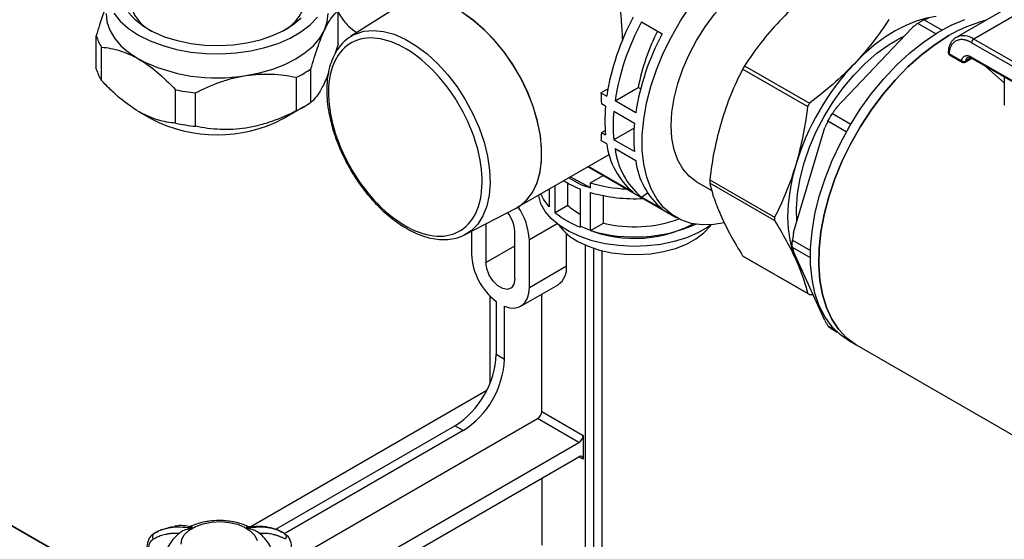
# Model space of a CAD drawing. Units: millimetres. Extents: x 10 to 416, y 10 to 287.
# Drawn here: x 341 to 375, y 158 to 176 of the extents above; entities that cross this region are included whole.
import ezdxf

# ---------------------------------------------------------------- set-up
doc = ezdxf.new("R2010")
doc.units = ezdxf.units.MM

msp = doc.modelspace()

# ---------------------------------------------------------------- linework, layer by layer
at = {"color": 7, "linetype": 'Continuous', "lineweight": 25}
for p, q in [((376.5497, 177.4228), (373.297, 175.5451)), ((352.1548, 175.318), (352.1548, 176.4611)), ((354.2459, 176.6285), (352.5869, 175.5738)), ((375.9901, 176.6941), (373.8969, 175.4857)), ((372.2033, 176.1487), (372.8136, 175.7964)), ((362.5357, 176.0784), (363.2428, 175.6702)), ((369.1993, 173.1409), (371.7787, 175.8638)), ((372.5999, 175.6698), (371.9868, 176.0238)), ((343.8878, 174.4585), (343.8878, 175.6017)), ((352.5869, 175.5738), (352.6441, 175.6081)), ((377.7396, 173.2674), (373.8969, 175.4857)), ((344.0694, 174.0673), (344.0694, 175.2104)), ((352.1548, 175.318), (352.0474, 174.9704)), ((377.6689, 173.1449), (373.8262, 175.3632)), ((373.0227, 175.0428), (373.0226, 175.0415)), ((373.0516, 174.9938), (373.4798, 174.7467)), ((373.0723, 174.9481), (373.5005, 174.7009)), ((373.6005, 174.7009), (373.8329, 174.835)), ((373.8129, 174.8426), (373.6198, 174.7311)), ((373.8262, 174.8733), (377.6689, 172.655)), ((373.8469, 174.8275), (377.6896, 172.6092)), ((351.2288, 173.323), (351.2288, 174.4661)), ((368.212, 173.1735), (365.993, 174.4545)), ((366.0627, 174.5753), (368.2817, 173.2943)), ((374.2584, 174.59), (374.9375, 173.9878)), ((350.7327, 173.0366), (350.7327, 174.1797)), ((374.9375, 174.1979), (374.9375, 173.2298)), ((361.1474, 173.65), (361.3871, 173.7883)), ((361.6286, 173.3721), (362.4224, 173.8303)), ((362.5033, 173.7836), (362.4224, 173.8303)), ((346.5992, 172.6068), (346.5992, 173.75)), ((347.2769, 172.502), (347.2769, 173.6452)), ((361.1474, 173.65), (361.3458, 173.5354)), ((350.2844, 172.7656), (350.9916, 173.174)), ((361.3049, 173.1852), (361.1643, 173.2664)), ((362.3357, 172.9639), (361.6286, 173.3721)), ((345.3338, 173.0107), (345.7582, 172.7656)), ((361.5878, 173.0219), (362.2949, 172.6137)), ((369.0643, 172.9388), (369.693, 172.5758)), ((362.2822, 172.443), (361.5878, 172.0421)), ((367.7352, 168.8602), (368.8036, 172.4557)), ((369.54, 172.3107), (368.9112, 172.6737)), ((361.1643, 172.2865), (361.2923, 172.3604)), ((361.1643, 172.2865), (361.3049, 172.2054)), ((361.3458, 171.9023), (361.1474, 172.0169)), ((362.2949, 171.6339), (361.5878, 172.0421)), ((358.2943, 169.7296), (361.4275, 171.5384)), ((361.6286, 171.739), (362.3357, 171.3308)), ((360.7048, 171.1212), (363.715, 169.3834)), ((362.2529, 170.2434), (360.7185, 171.1291)), ((360.0453, 170.7405), (360.4346, 170.5214)), ((360.7883, 170.399), (360.0963, 170.7699)), ((361.2306, 170.8176), (360.7883, 170.5623)), ((359.5861, 169.5415), (359.5861, 170.4754)), ((360.0192, 169.7915), (360.0192, 170.5787)), ((360.7883, 170.399), (360.7883, 170.5623)), ((364.4199, 170.6046), (364.9409, 170.3038)), ((364.8682, 170.6692), (367.0871, 169.3882)), ((367.0871, 169.2744), (364.8682, 170.5554)), ((359.3741, 170.353), (359.3741, 169.7456)), ((360.4346, 170.3581), (360.4346, 169.0516)), ((360.7883, 168.9292), (360.7883, 170.2357)), ((361.2386, 169.1892), (361.2386, 170.1461)), ((362.5357, 170.0801), (362.7426, 170.2204)), ((363.2428, 169.6719), (362.5357, 170.0801)), ((360.0192, 169.7915), (359.5861, 169.5415)), ((356.5014, 168.793), (358.2443, 169.7022)), ((357.2137, 169.1646), (357.2137, 167.8419)), ((359.6471, 169.1653), (358.6986, 168.6178)), ((360.7883, 168.9292), (361.2386, 169.1892)), ((356.5014, 168.793), (356.4697, 168.7771)), ((356.7187, 168.9064), (356.7187, 168.1276)), ((358.2036, 167.2704), (358.2036, 168.9035)), ((359.9714, 167.7194), (359.9714, 168.8296)), ((357.2137, 167.8419), (358.2036, 168.4134)), ((358.6986, 166.9847), (358.6986, 168.6178)), ((360.6078, 168.4373), (360.6078, 154.6778)), ((367.7007, 168.6001), (368.3139, 168.2461)), ((360.8906, 168.3279), (360.8906, 155.3747)), ((361.1735, 168.2444), (361.1735, 157.2122)), ((365.993, 168.0688), (368.212, 166.7879)), ((366.0279, 168.0482), (368.2469, 166.7672)), ((368.3111, 167.9978), (367.7007, 168.3501)), ((368.8036, 165.8523), (367.7352, 168.2142)), ((358.6986, 166.9847), (359.9714, 167.7194)), ((358.4086, 166.3437), (359.6814, 167.0785)), ((357.3551, 163.7155), (357.3551, 166.6925)), ((359.1229, 162.7385), (359.1229, 166.756)), ((368.2817, 166.7476), (368.3989, 166.7471)), ((357.5672, 166.5064), (357.5672, 164.6983)), ((357.8501, 164.535), (357.8501, 166.3431)), ((368.9112, 165.6742), (369.1412, 165.5414)), ((368.9828, 165.5977), (369.2277, 165.4563)), ((369.6158, 165.1687), (369.8987, 165.0054)), ((357.5672, 164.6983), (357.8501, 164.535)), ((369.8987, 165.0054), (376.404, 161.2499)), ((357.2275, 163.4404), (349.1786, 158.7938)), ((359.1229, 162.7385), (360.5371, 161.9221)), ((350.5729, 157.6394), (358.9814, 162.4935)), ((360.3957, 161.6771), (358.9814, 162.4935)), ((350.0235, 158.7103), (356.153, 162.2488)), ((356.4359, 162.0855), (350.3582, 158.5769)), ((356.4359, 162.0855), (356.153, 162.2488)), ((351.2745, 156.4116), (360.3957, 161.6771)), ((360.5371, 161.9221), (360.5371, 161.1055)), ((337.1819, 161.038), (342.3658, 158.0454)), ((342.3436, 158.0326), (337.1921, 161.0065)), ((351.2938, 155.9328), (360.3957, 161.1872)), ((360.5371, 161.1055), (360.3956, 161.1872)), ((359.1229, 160.4524), (359.1229, 158.1658)), ((345.9498, 158.6132), (345.862, 158.5625)), ((345.952, 158.6093), (346.0183, 158.6319)), ((346.381, 158.7557), (346.0685, 158.6744)), ((346.5271, 158.7948), (347.1595, 158.7701)), ((349.1786, 158.7938), (349.0659, 158.7871)), ((350.1191, 158.6744), (350.0785, 158.685)), ((350.2367, 158.6121), (350.2637, 158.5997)), ((350.3142, 158.5691), (350.2375, 158.6134)), ((345.8651, 158.5658), (345.8231, 158.5177)), ((345.9238, 158.5997), (345.952, 158.6093)), ((350.3645, 158.5177), (350.3225, 158.5658))]:
    msp.add_line(p, q, dxfattribs=at)
at = {"color": 7, "linetype": 'Continuous', "lineweight": 25, "flags": 128}
for points in [[(363.552, 172.5229), (363.5773, 172.9841), (363.6529, 173.4667), (363.7775, 173.9624), (363.9489, 174.4627), (364.1642, 174.9591), (364.4197, 175.4431), (364.7111, 175.9064), (365.0334, 176.341), (365.3809, 176.7396), (365.7479, 177.0953), (366.128, 177.4021), (366.5147, 177.6546), (366.9015, 177.8486), (367.2816, 177.9807), (367.6485, 178.0487), (367.9961, 178.0514), (368.3184, 177.9888), (368.6096, 177.862)], [(365.3666, 169.1943), (365.0086, 169.1349), (364.608, 169.125), (364.2314, 169.1793), (363.8835, 169.2972), (363.5688, 169.4771), (363.291, 169.7169), (363.0538, 170.0135), (362.8602, 170.3631), (362.7125, 170.7614), (362.6126, 171.2034), (362.5617, 171.6835), (362.5606, 172.1956), (362.6092, 172.7334), (362.707, 173.29), (362.8526, 173.8585), (363.0442, 174.4317), (363.2796, 175.0024), (363.5556, 175.5634), (363.8688, 176.1077), (364.2152, 176.6284)], [(344.2213, 176.358), (344.2538, 176.0717), (344.3508, 175.7902), (344.5105, 175.5185), (344.7304, 175.2612), (345.0065, 175.0226), (345.3343, 174.8068)], [(344.4862, 176.3698), (344.709, 176.0994), (344.9934, 175.849), (345.3343, 175.6234), (345.7252, 175.4266), (346.1589, 175.2624), (346.6272, 175.1338), (347.1216, 175.0432), (347.6327, 174.9923), (348.151, 174.9821), (348.6669, 175.0127), (349.1708, 175.0836), (349.6533, 175.1935), (350.1054, 175.3402), (350.5187, 175.5211), (350.8854, 175.7328), (351.1988, 175.9714), (351.453, 176.2324)], [(350.8915, 176.2044), (350.6162, 175.9735), (350.2857, 175.7682), (349.9068, 175.5928), (349.4878, 175.4512), (349.0375, 175.3463), (348.5656, 175.2804), (348.082, 175.2548), (347.5972, 175.2702), (347.1214, 175.3261), (346.6648, 175.4214), (346.2371, 175.5541), (345.8474, 175.7214), (345.5041, 175.9196), (345.2144, 176.1445), (344.9845, 176.3914)], [(351.6918, 175.7902), (351.7888, 176.0717), (351.8213, 176.358)], [(358.255, 169.7078), (358.3922, 169.792), (358.6264, 169.9992), (358.8189, 170.2634), (358.9664, 170.58), (359.0663, 170.9432), (359.1166, 171.3465), (359.1166, 171.7828), (359.0663, 172.2443), (358.9664, 172.7228), (358.8189, 173.2096), (358.6264, 173.6962), (358.3922, 174.1737), (358.1206, 174.6339), (357.8164, 175.0683), (357.4851, 175.4692), (357.1325, 175.8296), (356.765, 176.1429), (356.389, 176.4036)], [(358.2443, 169.7022), (358.3588, 169.7693), (358.5981, 169.9688), (358.7963, 170.2259), (358.9498, 170.5359), (359.056, 170.8933), (359.1129, 171.2918), (359.1195, 171.7243), (359.0757, 172.1829), (358.9822, 172.6596), (358.8408, 173.1459), (358.654, 173.633), (358.425, 174.1122), (358.158, 174.5751), (357.8578, 175.0133), (357.5297, 175.4191), (357.1795, 175.7851), (356.8136, 176.1049), (356.4383, 176.3727)], [(369.6158, 165.1687), (369.3361, 165.3617), (369.0533, 165.638), (368.8126, 165.9708), (368.6167, 166.3564), (368.4677, 166.7902), (368.3675, 167.2676), (368.3171, 167.7829), (368.3171, 168.3305), (368.3675, 168.9041), (368.4677, 169.4971), (368.6167, 170.103), (368.8126, 170.7147), (369.0533, 171.3255), (369.3361, 171.9283), (369.6578, 172.5163), (370.0146, 173.0829), (370.4027, 173.6216), (370.8175, 174.1264), (371.2543, 174.5915), (371.7083, 175.0117), (372.1743, 175.3821), (372.647, 175.6987), (373.121, 175.9578), (373.591, 176.1564)], [(372.617, 176.2579), (372.2773, 176.2022), (371.9273, 176.1014), (371.5703, 175.9564), (371.2099, 175.7688), (370.8495, 175.5403), (370.4926, 175.2731), (370.1426, 174.9698), (369.8028, 174.6333)], [(349.0048, 174.2391), (349.4755, 174.3313), (349.9213, 174.4582), (350.3346, 174.6176), (350.7083, 174.8068), (351.036, 175.0226), (351.3122, 175.2612), (351.532, 175.5185), (351.6918, 175.7902)], [(352.6441, 175.6081), (352.7381, 175.6564), (353.0354, 175.7543), (353.3617, 175.7861), (353.7109, 175.7514), (354.0765, 175.6507), (354.4518, 175.4859), (354.8297, 175.2602), (355.2031, 174.9776), (355.5652, 174.6436), (355.9091, 174.2642), (356.2286, 173.8465), (356.5175, 173.3984), (356.7706, 172.9282), (356.9831, 172.4447), (357.1511, 171.9568), (357.2715, 171.4736), (357.3419, 171.0042), (357.3611, 170.5572), (357.3287, 170.1411), (357.2454, 169.7636), (357.1126, 169.4316), (356.9329, 169.1514), (356.7096, 168.9282), (356.5014, 168.793)], [(367.8439, 169.2227), (367.8314, 169.6926), (367.8698, 170.1933), (367.9588, 170.7142), (368.0971, 171.2473), (368.2826, 171.7846), (368.5125, 172.3179), (368.7833, 172.8392), (369.0908, 173.3405), (369.4305, 173.8142), (369.7971, 174.2533), (370.1852, 174.6509), (370.5888, 175.0011), (371.0018, 175.2986), (371.418, 175.5389), (371.5185, 175.588)], [(369.8987, 165.0054), (369.8568, 165.0302), (369.5445, 165.2621), (369.2719, 165.5528), (369.0422, 165.8991), (368.8578, 166.2972), (368.7209, 166.7424), (368.633, 167.2298), (368.5952, 167.7538), (368.6078, 168.3084), (368.6708, 168.8875), (368.7833, 169.4844), (368.9442, 170.0924), (369.1515, 170.7045), (369.4031, 171.3139), (369.6959, 171.9136), (370.0267, 172.4969), (370.3917, 173.0571), (370.7869, 173.5879), (371.2076, 174.0833), (371.6493, 174.5377), (372.1067, 174.9458), (372.5749, 175.3032), (373.0484, 175.6057)], [(373.0484, 175.6057), (372.5749, 175.3032), (372.1067, 174.9458), (371.6493, 174.5377), (371.2076, 174.0833), (370.7869, 173.5879), (370.3917, 173.0571), (370.0267, 172.4969), (369.6959, 171.9136), (369.4031, 171.3139), (369.1515, 170.7045), (368.9442, 170.0924), (368.7833, 169.4844), (368.6708, 168.8875), (368.6078, 168.3084), (368.5952, 167.7538), (368.633, 167.2298), (368.7209, 166.7424), (368.8578, 166.2972), (369.0422, 165.8991), (369.2719, 165.5528), (369.5445, 165.2621), (369.8568, 165.0302), (369.8987, 165.0054)], [(364.4199, 170.6046), (364.4197, 170.6047), (364.1642, 170.7936), (363.9489, 171.0414), (363.7775, 171.3438), (363.6529, 171.6957), (363.5773, 172.091), (363.552, 172.5229)], [(367.8129, 171.1866), (367.6913, 170.7241), (367.6036, 170.2693), (367.5507, 169.8266), (367.533, 169.4002), (367.5507, 168.9942), (367.6036, 168.6126), (367.6913, 168.259), (367.8129, 167.9369)], [(364.9122, 169.1267), (364.8025, 169.0494), (364.4618, 168.8527), (364.0752, 168.6868), (363.6508, 168.5552), (363.1978, 168.4606), (362.7257, 168.4051), (362.2446, 168.3898), (361.7649, 168.4152), (361.2966, 168.4806), (360.8499, 168.5847), (360.4341, 168.7252), (360.0582, 168.8992), (359.7303, 169.1029), (359.4571, 169.332), (359.2447, 169.5816), (359.0975, 169.8465), (359.0187, 170.1208), (359.015, 170.1457)], [(359.3741, 169.7456), (359.1841, 170.002), (359.0908, 170.1894)], [(360.3599, 168.5602), (360.7082, 168.3952), (361.0978, 168.2645), (361.5187, 168.1716), (361.9599, 168.1189), (362.4101, 168.1077), (362.8576, 168.1384), (363.2908, 168.2101), (363.6984, 168.321), (364.0699, 168.4682), (364.3958, 168.6479), (364.6674, 168.8554), (364.8779, 169.0854), (364.9025, 169.1196)], [(358.2036, 167.2704), (358.1738, 167.0922), (358.0878, 166.9699), (357.9561, 166.9183), (357.7946, 166.9436), (357.6227, 167.0429), (357.4612, 167.204), (357.3295, 167.4076), (357.2435, 167.6292), (357.2137, 167.8419)], [(367.8129, 167.9369), (367.9671, 167.6492), (368.0389, 167.5428)], [(357.8501, 166.3431), (358.0217, 166.2909), (358.1834, 166.279), (358.3301, 166.3076), (358.457, 166.3758), (358.5601, 166.4815), (358.6362, 166.6213), (358.6829, 166.7909), (358.6986, 166.9847)], [(346.7883, 158.1917), (346.8147, 158.3661), (346.9101, 158.5323), (347.0693, 158.6812), (347.2837, 158.805), (347.5418, 158.8969), (347.8297, 158.952), (348.1318, 158.9673), (348.4318, 158.9419), (348.7136, 158.8772), (348.962, 158.7768), (349.1636, 158.6461), (349.3075, 158.492), (349.386, 158.3229)]]:
    msp.add_lwpolyline(points, dxfattribs=at)
at = {"color": 7, "linetype": 'Continuous', "lineweight": 25}
for centre, radius, start, end in [((346.477, 177.0704), 1.4879, 183.65798, 242.00413), ((349.6335, 177.0265), 1.4178, 296.40188, 357.93599), ((369.7795, 172.2137), 8.5366, 151.84643, 171.09352), ((370.0624, 172.0505), 8.5366, 151.84643, 171.09352), ((375.4403, 171.5748), 4.6871, 104.19697, 120.68482), ((345.503, 176.1136), 1.6944, 197.58618, 212.21074), ((370.7695, 171.6423), 8.5366, 151.84643, 171.09352), ((369.2644, 172.5514), 6.9606, 152.5518, 169.41236), ((373.5477, 175.0198), 0.5823, 53.14597, 115.2893), ((373.9797, 175.3562), 0.1537, 122.60548, 177.39452), ((348.0148, 179.9876), 5.8332, 242.64283, 279.7711), ((373.0791, 175.0432), 0.0565, 181.72765, 240.95081), ((373.0992, 174.9878), 0.048, 172.74417, 235.94365), ((373.7879, 174.7093), 0.1695, 123.04589, 172.60099), ((373.8738, 174.8672), 0.048, 172.74417, 235.94365), ((345.503, 174.9704), 1.6944, 197.58618, 212.21074), ((349.0079, 177.7404), 3.9564, 295.84579, 304.14884), ((374.4268, 169.6657), 9.6986, 149.5882, 150.41181), ((376.1783, 168.6546), 8.7402, 136.83962, 163.16039), ((373.5288, 174.7412), 0.0493, 173.69946, 235.00517), ((373.5621, 174.85), 0.1321, 231.46459, 295.89438), ((373.5779, 174.7366), 0.0423, 302.32908, 352.64309), ((347.9738, 180.3937), 6.7844, 258.30999, 264.10393), ((349.0079, 176.5972), 3.9564, 295.84579, 304.14884), ((366.5549, 172.6953), 5.2727, 174.66853, 185.33139), ((376.6486, 168.3832), 9.7017, 149.58839, 150.41173), ((348.0213, 177.1029), 4.8922, 242.44498, 297.55502), ((366.8377, 172.532), 5.2727, 174.66854, 185.3314), ((347.9738, 179.2505), 6.7844, 258.30999, 264.10393), ((367.5448, 172.1238), 5.2727, 174.66854, 185.3314), ((363.8857, 172.2136), 2.559, 186.98768, 230.34948), ((364.1686, 172.0504), 2.559, 186.98768, 230.34948), ((364.8757, 171.6422), 2.559, 186.98768, 230.34948), ((361.6924, 173.5651), 3.4448, 238.10196, 248.58502), ((362.0069, 174.4922), 4.2708, 248.39914, 253.42157), ((362.2637, 175.5977), 5.2471, 253.66923, 267.45387), ((370.1482, 170.6123), 5.2804, 179.3824, 180.61762), ((362.2968, 175.4474), 5.4256, 253.85662, 273.15038), ((356.5648, 168.5181), 2.1361, 2.67332, 34.95291), ((361.4692, 171.3979), 2.1641, 227.92987, 240.80521), ((357.1091, 168.8459), 1.0961, 3.01017, 39.88147), ((361.54, 171.9462), 3.0985, 230.90554, 249.0995), ((372.3675, 169.3313), 5.2807, 179.38245, 180.6176), ((361.2352, 170.2418), 1.8957, 216.29435, 242.49984), ((362.2993, 172.9494), 4.2845, 244.08444, 297.91072), ((362.2912, 173.9972), 5.2861, 253.4826, 293.70811), ((362.2988, 173.4591), 4.3996, 256.0564, 290.16857), ((358.9016, 168.2374), 2.1857, 182.87893, 232.37353), ((366.9785, 169.6943), 1.9009, 238.77046, 239.99162), ((359.274, 167.6489), 0.7009, 305.53332, 5.77887), ((369.1802, 168.384), 1.8669, 238.75926, 241.2299), ((354.4968, 164.838), 3.0736, 302.60548, 357.39453), ((354.7796, 164.6747), 3.0736, 302.60548, 357.39453), ((358.8158, 162.7524), 0.3074, 302.60549, 357.39453), ((360.23, 161.936), 0.3074, 302.60549, 357.39453), ((360.4509, 161.1195), 0.0873, 350.78599, 129.20331), ((347.7725, 157.6404), 1.2853, 118.48567, 121.50895), ((348.415, 157.6404), 1.2853, 58.49106, 61.51431), ((345.9537, 158.448), 0.1474, 126.95322, 215.3103), ((347.3606, 156.0431), 2.9327, 119.33504, 120.65959), ((348.827, 156.0431), 2.9327, 59.34041, 60.66496)]:
    msp.add_arc(centre, radius, start, end, dxfattribs=at)
for points, knots in [([(368.7784, 177.4419), (368.5027, 177.2357), (368.2367, 177.022), (367.7285, 176.5765), (367.4863, 176.3447), (367.2572, 176.1029)], [0, 0, 0, 0, 0.5, 0.5, 1, 1, 1, 1]), ([(351.9792, 176.8255), (352.0507, 176.6556), (352.1937, 176.316), (352.4745, 175.9426), (352.7012, 175.7779), (352.7977, 175.7077)], [0, 0, 0, 0, 0.3647832, 0.7295663, 1, 1, 1, 1]), ([(351.9792, 176.8255), (352.0507, 176.6556), (352.1937, 176.316), (352.4745, 175.9426), (352.7012, 175.7779), (352.7977, 175.7077)], [0, 0, 0, 0, 0.3647832, 0.7295663, 1, 1, 1, 1]), ([(344.2213, 176.6105), (344.2057, 176.5733), (344.1295, 176.3915), (344.0175, 176.0426), (343.9244, 175.7263), (343.8878, 175.6017)], [0, 0, 0, 0, 0.1350048, 0.658989, 1, 1, 1, 1]), ([(351.6918, 175.7902), (351.7721, 175.9633), (351.8507, 176.1013), (352.0051, 176.3202), (352.0811, 176.4014), (352.1548, 176.4611)], [0, 0, 0, 0, 0.5, 0.5, 1, 1, 1, 1]), ([(361.8943, 175.4339), (361.883, 175.646), (361.8638, 176.0069), (361.8318, 176.3506), (361.8186, 176.4923)], [0, 0, 0, 0, 0.587856, 1, 1, 1, 1]), ([(370.9973, 176.1609), (370.8255, 175.8947), (370.6416, 175.6336), (370.2449, 175.1238), (370.0319, 174.8752), (369.8028, 174.6333)], [0, 0, 0, 0, 0.5, 0.5, 1, 1, 1, 1]), ([(371.9868, 176.0238), (372.0076, 176.0395), (372.028, 176.0541), (372.0682, 176.0811), (372.088, 176.0936), (372.1437, 176.1258), (372.1769, 176.1409), (372.2033, 176.1487)], [0, 0, 0, 0, 0.25, 0.25, 0.5, 0.5, 1, 1, 1, 1]), ([(372.3382, 176.1868), (372.3155, 176.1806), (372.27, 176.1682), (372.2256, 176.1552), (372.2033, 176.1487)], [0, 0, 0, 0, 0.4976718, 1, 1, 1, 1]), ([(351.2288, 174.4661), (351.3024, 174.7236), (351.3774, 174.9669), (351.493, 175.3015), (351.5321, 175.4079), (351.6114, 175.609), (351.6516, 175.7036), (351.6918, 175.7902)], [0, 0, 0, 0, 0.5, 0.5, 0.75, 0.75, 1, 1, 1, 1]), ([(367.2572, 176.1029), (367.0281, 175.861), (366.8151, 175.6123), (366.4184, 175.1025), (366.2346, 174.8414), (366.0627, 174.5753)], [0, 0, 0, 0, 0.5, 0.5, 1, 1, 1, 1]), ([(371.9868, 176.0238), (371.9518, 175.9972), (371.8821, 175.9443), (371.8131, 175.8906), (371.7787, 175.8638)], [0, 0, 0, 0, 0.5013717, 1, 1, 1, 1]), ([(352.6535, 175.6058), (352.5962, 175.5735), (352.4474, 175.4893), (352.2541, 175.297), (352.0735, 175.0449), (351.9375, 174.7608), (351.8403, 174.4442), (351.7824, 174.1001), (351.7635, 173.7343), (351.7823, 173.3529), (351.8368, 172.9633), (351.9232, 172.5762), (352.0341, 172.207), (352.1533, 171.8853), (352.2778, 171.5958), (352.4092, 171.3222), (352.5129, 171.1366), (352.5661, 171.0415)], [0, 0, 0, 0, 0.0509495, 0.132499, 0.2069379, 0.2817412, 0.3565876, 0.4311955, 0.5053655, 0.5788599, 0.6513846, 0.722207, 0.789301, 0.8499984, 0.8953126, 0.9463771, 1, 1, 1, 1]), ([(351.8288, 173.7022), (351.8409, 174.4997), (352.1294, 175.0993), (353.132, 175.6386), (353.8051, 175.5562), (355.1987, 174.7236), (355.8621, 174.0075), (356.8303, 172.2908), (357.0954, 171.3605), (357.0711, 169.7653), (356.7826, 169.1657), (355.7801, 168.6264), (355.1069, 168.7088), (353.7134, 169.5414), (353.0499, 170.2575), (352.0818, 171.9742), (351.8166, 172.9046), (351.8288, 173.7022)], [0, 0, 0, 0, 0.125, 0.125, 0.25, 0.25, 0.375, 0.375, 0.5, 0.5, 0.625, 0.625, 0.75, 0.75, 0.875, 0.875, 1, 1, 1, 1]), ([(373.3013, 175.5423), (373.2628, 175.518), (373.1781, 175.4647), (373.0917, 175.3293), (373.038, 175.185), (373.0294, 175.0811), (373.0261, 175.0409)], [0, 0, 0, 0, 0.24444681, 0.53654731, 0.82063061, 1, 1, 1, 1]), ([(373.8262, 175.3632), (373.8146, 175.3698), (373.7914, 175.3828), (373.7567, 175.4001), (373.7223, 175.4156), (373.6881, 175.4291), (373.6543, 175.4407), (373.6207, 175.4503), (373.5874, 175.458), (373.5422, 175.466), (373.4862, 175.4707), (373.4209, 175.4672), (373.359, 175.4546), (373.301, 175.4326), (373.2479, 175.4017), (373.2006, 175.3621), (373.1592, 175.3147), (373.1269, 175.2644), (373.1022, 175.2134), (373.0836, 175.1638), (373.0689, 175.1106), (373.0578, 175.0542), (373.0537, 175.014), (373.0516, 174.9938)], [0, 0, 0, 0, 0.0303543, 0.0605296, 0.0905856, 0.1205828, 0.1505821, 0.1806443, 0.2108299, 0.2411986, 0.3052723, 0.36941, 0.4346812, 0.5000149, 0.5652861, 0.6306198, 0.6946936, 0.7588313, 0.8073028, 0.8554073, 0.9033923, 0.9515074, 1, 1, 1, 1]), ([(344.0694, 175.2104), (344.2705, 175.1932), (344.4754, 175.1566), (344.7912, 175.0598), (344.8979, 175.0205), (345.1145, 174.9258), (345.2245, 174.8702), (345.3343, 174.8068)], [0, 0, 0, 0, 0.5, 0.5, 0.75, 0.75, 1, 1, 1, 1]), ([(345.3343, 174.8068), (345.5537, 174.6801), (345.7684, 174.5249), (346.1902, 174.1677), (346.398, 173.9651), (346.5992, 173.75)], [0, 0, 0, 0, 0.5, 0.5, 1, 1, 1, 1]), ([(373.023, 175.0427), (373.0227, 175.0384), (373.0217, 175.0242), (373.0272, 174.9988), (373.0439, 174.9707), (373.0606, 174.9524), (373.0722, 174.9483), (373.0725, 174.9482)], [0, 0, 0, 0, 0.1153984, 0.3808896, 0.6739774, 0.9911206, 1, 1, 1, 1]), ([(373.4798, 174.7467), (373.4815, 174.7545), (373.485, 174.7702), (373.492, 174.792), (373.5004, 174.8124), (373.5103, 174.8313), (373.5277, 174.8581), (373.5566, 174.8882), (373.6015, 174.9126), (373.6532, 174.9235), (373.7033, 174.9203), (373.7484, 174.909), (373.7871, 174.8945), (373.8131, 174.8804), (373.8262, 174.8733)], [0, 0, 0, 0, 0.0487139, 0.0971163, 0.1454226, 0.193849, 0.2426107, 0.3712482, 0.5000384, 0.628676, 0.7574661, 0.8384447, 0.918955, 1, 1, 1, 1]), ([(373.6972, 174.8496), (373.7008, 174.8525), (373.7149, 174.8641), (373.7552, 174.8637), (373.8107, 174.85), (373.8418, 174.8294), (373.8472, 174.8258)], [0, 0, 0, 0, 0.1471214, 0.5787078, 0.9266544, 1, 1, 1, 1]), ([(365.993, 174.4545), (365.8484, 174.1726), (365.7142, 173.8828), (365.4711, 173.2843), (365.3622, 172.9755), (365.2673, 172.6562)], [0, 0, 0, 0, 0.5, 0.5, 1, 1, 1, 1]), ([(369.8028, 174.6333), (369.5737, 174.3915), (369.3315, 174.1597), (368.8233, 173.7142), (368.5574, 173.5005), (368.2817, 173.2943)], [0, 0, 0, 0, 0.5, 0.5, 1, 1, 1, 1]), ([(373.5006, 174.701), (373.5119, 174.696), (373.534, 174.6861), (373.5702, 174.687), (373.5907, 174.6966), (373.6004, 174.7012)], [0, 0, 0, 0, 0.3516542, 0.6934267, 1, 1, 1, 1]), ([(347.2769, 173.6452), (347.5516, 173.7866), (347.8316, 173.9115), (348.263, 174.0638), (348.4087, 174.1086), (348.7045, 174.1847), (348.8548, 174.2159), (349.0048, 174.2391)], [0, 0, 0, 0, 0.5, 0.5, 0.75, 0.75, 1, 1, 1, 1]), ([(349.0048, 174.2391), (349.3045, 174.2854), (349.5979, 174.2995), (350.174, 174.2749), (350.4578, 174.2362), (350.7327, 174.1797)], [0, 0, 0, 0, 0.5, 0.5, 1, 1, 1, 1]), ([(351.8302, 174.3412), (351.7972, 174.2512), (351.6979, 173.9806), (351.5258, 173.6638), (351.3586, 173.4366), (351.2613, 173.3514), (351.2288, 173.323)], [0, 0, 0, 0, 0.1628854, 0.4898454, 0.8294758, 1, 1, 1, 1]), ([(346.5992, 172.6068), (346.3977, 172.6241), (346.1925, 172.6608), (345.877, 172.7576), (345.7705, 172.7968), (345.6085, 172.8676), (345.5541, 172.8933), (345.4446, 172.9487), (345.3894, 172.9786), (345.1159, 173.1365), (344.9014, 173.2914), (344.585, 173.5592), (344.4805, 173.6543), (344.2728, 173.8546), (344.1703, 173.9594), (344.0694, 174.0673)], [0, 0, 0, 0, 0.25, 0.25, 0.375, 0.375, 0.4375, 0.4375, 0.5, 0.5, 0.75, 0.75, 0.875, 0.875, 1, 1, 1, 1]), ([(368.212, 173.1735), (368.1712, 172.8317), (368.1191, 172.4945), (367.9874, 171.8316), (367.9078, 171.506), (367.8129, 171.1866)], [0, 0, 0, 0, 0.5, 0.5, 1, 1, 1, 1]), ([(369.1993, 173.1409), (369.1766, 173.1075), (369.131, 173.0403), (369.0866, 172.9727), (369.0643, 172.9388)], [0, 0, 0, 0, 0.4976718, 1, 1, 1, 1]), ([(350.7327, 173.0366), (350.4574, 172.8949), (350.1771, 172.7699), (349.7461, 172.6178), (349.6006, 172.573), (349.3794, 172.5161), (349.3051, 172.4988), (349.1555, 172.4679), (349.0801, 172.4543), (348.7065, 172.3965), (348.4135, 172.3823), (347.9813, 172.4005), (347.8384, 172.4132), (347.5548, 172.4498), (347.4148, 172.4737), (347.2769, 172.502)], [0, 0, 0, 0, 0.25, 0.25, 0.375, 0.375, 0.4375, 0.4375, 0.5, 0.5, 0.75, 0.75, 0.875, 0.875, 1, 1, 1, 1]), ([(368.9112, 172.6737), (368.9221, 172.6951), (368.9336, 172.7171), (368.958, 172.7622), (368.971, 172.7854), (369.0104, 172.8537), (369.038, 172.8985), (369.0643, 172.9388)], [0, 0, 0, 0, 0.25, 0.25, 0.5, 0.5, 1, 1, 1, 1]), ([(365.2673, 172.6562), (365.1724, 172.3368), (365.0927, 172.0111), (364.961, 171.3483), (364.9089, 171.0111), (364.8682, 170.6692)], [0, 0, 0, 0, 0.5, 0.5, 1, 1, 1, 1]), ([(368.9112, 172.6737), (368.893, 172.6374), (368.8567, 172.5652), (368.8213, 172.4921), (368.8036, 172.4557)], [0, 0, 0, 0, 0.50137172, 1, 1, 1, 1]), ([(367.8129, 171.1866), (367.718, 170.8673), (367.6091, 170.5585), (367.3659, 169.9599), (367.2317, 169.6702), (367.0871, 169.3882)], [0, 0, 0, 0, 0.5, 0.5, 1, 1, 1, 1]), ([(352.5661, 171.0415), (352.6538, 170.8965), (352.7771, 170.6929), (352.9789, 170.4093), (353.1581, 170.1771), (353.3823, 169.9178), (353.6265, 169.667), (353.8898, 169.43), (354.1669, 169.2146), (354.4538, 169.0264), (354.7466, 168.8697), (355.0421, 168.7478), (355.3374, 168.6637), (355.6297, 168.6203), (355.9177, 168.6189), (356.1948, 168.6699), (356.3805, 168.7235), (356.4634, 168.7747), (356.4663, 168.7765)], [0, 0, 0, 0, 0.08585449, 0.12053549, 0.17785121, 0.23690223, 0.29977714, 0.36485219, 0.4315025, 0.4992623, 0.56785352, 0.63713628, 0.7070514, 0.77767368, 0.8492228, 0.92214978, 0.99727804, 1, 1, 1, 1]), ([(364.8682, 170.5554), (364.9089, 170.3805), (364.961, 170.1983), (365.0927, 169.8161), (365.1724, 169.6162), (365.2673, 169.4064)], [0, 0, 0, 0, 0.5, 0.5, 1, 1, 1, 1]), ([(365.2673, 169.4064), (365.3622, 169.1966), (365.4711, 168.9798), (365.7142, 168.5333), (365.8484, 168.3037), (365.993, 168.0688)], [0, 0, 0, 0, 0.5, 0.5, 1, 1, 1, 1]), ([(367.0871, 169.2744), (367.2317, 169.0396), (367.3659, 168.8099), (367.6091, 168.3635), (367.718, 168.1466), (367.8129, 167.9369)], [0, 0, 0, 0, 0.5, 0.5, 1, 1, 1, 1]), ([(367.7352, 168.8602), (367.7292, 168.8172), (367.7172, 168.7306), (367.7062, 168.6437), (367.7007, 168.6001)], [0, 0, 0, 0, 0.4976718, 1, 1, 1, 1]), ([(367.7007, 168.3501), (367.6975, 168.3635), (367.6951, 168.379), (367.6917, 168.4143), (367.6909, 168.4344), (367.6909, 168.4987), (367.6943, 168.5483), (367.7007, 168.6001)], [0, 0, 0, 0, 0.25, 0.25, 0.5, 0.5, 1, 1, 1, 1]), ([(367.7007, 168.3501), (367.7062, 168.3276), (367.7172, 168.2826), (367.7292, 168.237), (367.7352, 168.2142)], [0, 0, 0, 0, 0.50137172, 1, 1, 1, 1]), ([(367.8129, 167.9369), (367.9078, 167.7271), (367.9874, 167.5271), (368.1191, 167.145), (368.1712, 166.9628), (368.212, 166.7879)], [0, 0, 0, 0, 0.5, 0.5, 1, 1, 1, 1]), ([(368.8036, 165.8523), (368.8213, 165.8229), (368.8567, 165.7637), (368.893, 165.7041), (368.9112, 165.6742)], [0, 0, 0, 0, 0.4976718, 1, 1, 1, 1]), ([(368.9848, 165.601), (368.9708, 165.609), (368.9442, 165.624), (368.9218, 165.658), (368.9112, 165.6742)], [0, 0, 0, 0, 0.52534156, 1, 1, 1, 1]), ([(348.0938, 159.0058), (347.9744, 159.0013), (347.8077, 158.9951), (347.5689, 158.9548), (347.3737, 158.906), (347.2007, 158.8491), (347.1089, 158.8022), (347.0844, 158.7896)], [0, 0, 0, 0, 0.335807, 0.469096, 0.6899225, 0.9172488, 1, 1, 1, 1]), ([(349.0606, 158.8084), (349.0114, 158.8304), (348.893, 158.8834), (348.7035, 158.9359), (348.4915, 158.9783), (348.2921, 159.0017), (348.1554, 159.0045), (348.0938, 159.0058)], [0, 0, 0, 0, 0.1683959, 0.405243, 0.5960626, 0.8180759, 1, 1, 1, 1]), ([(347.1008, 158.7362), (346.8686, 158.7818), (346.6455, 158.7903), (346.3337, 158.7473), (346.2336, 158.7237), (346.0901, 158.6747), (346.0434, 158.656), (345.9751, 158.6247), (345.9527, 158.6137), (345.9195, 158.5964), (345.9085, 158.5905), (345.8867, 158.5784), (345.8757, 158.5721), (345.8651, 158.5658)], [0, 0, 0, 0, 0.5, 0.5, 0.75, 0.75, 0.875, 0.875, 0.9375, 0.9375, 0.96875, 0.96875, 1, 1, 1, 1]), ([(346.7959, 158.6205), (346.775, 158.6068), (346.6832, 158.5466), (346.545, 158.41), (346.397, 158.2074), (346.3103, 158.0512), (346.2906, 157.9625), (346.2892, 157.9565)], [0, 0, 0, 0, 0.086992, 0.3827444, 0.6801154, 0.9785, 1, 1, 1, 1]), ([(346.3057, 158.73), (346.3656, 158.763), (346.433, 158.8002), (346.5176, 158.7954), (346.5271, 158.7948)], [0, 0, 0, 0, 0.8883288, 1, 1, 1, 1]), ([(347.1226, 158.787), (346.9461, 158.8187), (346.7456, 158.8546), (346.5764, 158.807), (346.5562, 158.8013)], [0, 0, 0, 0, 0.8803574, 1, 1, 1, 1]), ([(346.7952, 158.6215), (346.8009, 158.6266), (346.8472, 158.6681), (346.9374, 158.6989), (347.0252, 158.719), (347.0504, 158.7239), (347.0676, 158.7272), (347.0806, 158.7298), (347.0899, 158.7319), (347.0965, 158.7341), (347.0994, 158.7354), (347.1005, 158.7361), (347.1008, 158.7362)], [0, 0, 0, 0, 0.0854125, 0.6977352, 0.8009114, 0.8693244, 0.9145958, 0.9448342, 0.9754322, 0.9875383, 0.9972927, 1, 1, 1, 1]), ([(347.1595, 158.7701), (347.1604, 158.7706), (347.1624, 158.7719), (347.1644, 158.7748), (347.1629, 158.7827), (347.1342, 158.8027), (347.106, 158.7962), (347.0838, 158.791)], [0, 0, 0, 0, 0.0126638, 0.0296652, 0.0736299, 0.2681154, 1, 1, 1, 1]), ([(349.1042, 158.7861), (349.0851, 158.7939), (349.0619, 158.8033), (349.0377, 158.7909), (349.0301, 158.7857), (349.0258, 158.7815), (349.0237, 158.7778), (349.0232, 158.7749), (349.0249, 158.7722), (349.0266, 158.7709), (349.0278, 158.7703), (349.028, 158.7701)], [0, 0, 0, 0, 0.6110738, 0.7438318, 0.8318593, 0.8901104, 0.9290188, 0.9683914, 0.9839691, 0.9965212, 1, 1, 1, 1]), ([(349.028, 158.7701), (349.0935, 158.7813), (349.239, 158.8062), (349.4589, 158.8166), (349.7195, 158.7986), (349.986, 158.74), (350.1575, 158.6526), (350.2367, 158.6121)], [0, 0, 0, 0, 0.1456433, 0.3234651, 0.5065203, 0.7718715, 1, 1, 1, 1]), ([(350.3225, 158.5658), (350.3118, 158.5721), (350.3008, 158.5784), (350.2791, 158.5904), (350.2681, 158.5964), (350.2348, 158.6137), (350.2124, 158.6247), (350.1442, 158.656), (350.0975, 158.6747), (349.954, 158.7237), (349.8539, 158.7473), (349.5421, 158.7903), (349.3189, 158.7818), (349.0868, 158.7362)], [0, 0, 0, 0, 0.03125, 0.03125, 0.0625, 0.0625, 0.125, 0.125, 0.25, 0.25, 0.5, 0.5, 1, 1, 1, 1]), ([(349.0868, 158.7362), (349.0878, 158.7357), (349.0901, 158.7344), (349.0974, 158.7319), (349.1225, 158.7263), (349.2138, 158.7103), (349.3218, 158.6782), (349.3758, 158.6313), (349.3885, 158.6204)], [0, 0, 0, 0, 0.0098401, 0.0230505, 0.0572122, 0.2083323, 0.8145118, 1, 1, 1, 1]), ([(349.8928, 157.9714), (349.8911, 157.9784), (349.8699, 158.0709), (349.7746, 158.2345), (349.6089, 158.4461), (349.4741, 158.5755), (349.3922, 158.6248), (349.3916, 158.6252)], [0, 0, 0, 0, 0.0259888, 0.3390252, 0.6629809, 0.9976787, 1, 1, 1, 1]), ([(345.8186, 158.5329), (345.7837, 158.4998), (345.7164, 158.4363), (345.6344, 158.2739), (345.6223, 158.1337), (345.6146, 158.0448)], [0, 0, 0, 0, 0.2830456, 0.5448756, 1, 1, 1, 1]), ([(345.8334, 158.3628), (345.8267, 158.3586), (345.8134, 158.3503), (345.7947, 158.3358), (345.7771, 158.3199), (345.7607, 158.3023), (345.7455, 158.2832), (345.7314, 158.2626), (345.7185, 158.2404), (345.7029, 158.2088), (345.6865, 158.1658), (345.6723, 158.1086), (345.6632, 158.0467), (345.6621, 158.0019), (345.6615, 157.9794)], [0, 0, 0, 0, 0.0624904, 0.1245238, 0.1862429, 0.2477929, 0.3093201, 0.3709709, 0.4328908, 0.4952236, 0.6200752, 0.7450921, 0.8725048, 1, 1, 1, 1]), ([(346.729, 158.5646), (346.7106, 158.5654), (346.6737, 158.5672), (346.6191, 158.5678), (346.565, 158.5669), (346.5115, 158.5644), (346.4586, 158.5603), (346.4064, 158.5546), (346.3547, 158.5473), (346.3036, 158.5384), (346.2396, 158.5251), (346.1636, 158.5057), (346.0768, 158.4777), (345.9928, 158.4447), (345.9114, 158.4069), (345.8594, 158.3775), (345.8334, 158.3628)], [0, 0, 0, 0, 0.05552941, 0.11099539, 0.16642076, 0.22182843, 0.2772413, 0.3326823, 0.38817428, 0.44374007, 0.49940237, 0.59988619, 0.70005213, 0.80003561, 0.89997279, 1, 1, 1, 1]), ([(350.3541, 158.3628), (350.3398, 158.3711), (350.3111, 158.3876), (350.267, 158.4105), (350.2221, 158.4319), (350.1763, 158.4518), (350.1297, 158.4701), (350.0823, 158.4868), (350.034, 158.5021), (349.9849, 158.5157), (349.9218, 158.531), (349.844, 158.5462), (349.7507, 158.5588), (349.6553, 158.5661), (349.5581, 158.5686), (349.4917, 158.5659), (349.4585, 158.5646)], [0, 0, 0, 0, 0.0554742, 0.1109149, 0.1663453, 0.2217887, 0.2772683, 0.3328073, 0.3884289, 0.4441561, 0.5000118, 0.6001326, 0.7000576, 0.799921, 0.8998571, 1, 1, 1, 1]), ([(350.3225, 158.5658), (350.3356, 158.558), (350.3481, 158.5467), (350.3678, 158.5171), (350.3749, 158.4988), (350.381, 158.4593), (350.3801, 158.4381), (350.3713, 158.3979), (350.3636, 158.379), (350.3541, 158.3628)], [0, 0, 0, 0, 0.25, 0.25, 0.5, 0.5, 0.75, 0.75, 1, 1, 1, 1]), ([(350.5729, 158.0448), (350.5652, 158.1337), (350.5532, 158.2739), (350.4711, 158.4363), (350.4039, 158.4998), (350.3689, 158.5329)], [0, 0, 0, 0, 0.4551247, 0.7169548, 1, 1, 1, 1])]:
    msp.add_open_spline(points, degree=3, knots=knots, dxfattribs=at)
for points in [[(361.1474, 173.65), (361.1545, 173.5192), (361.1601, 173.3913), (361.1643, 173.2664)], [(361.1643, 172.2865), (361.1601, 172.1903), (361.1545, 172.1005), (361.1474, 172.0169)]]:
    msp.add_open_spline(points, degree=3, dxfattribs=at)

doc.saveas('drawing.dxf')
